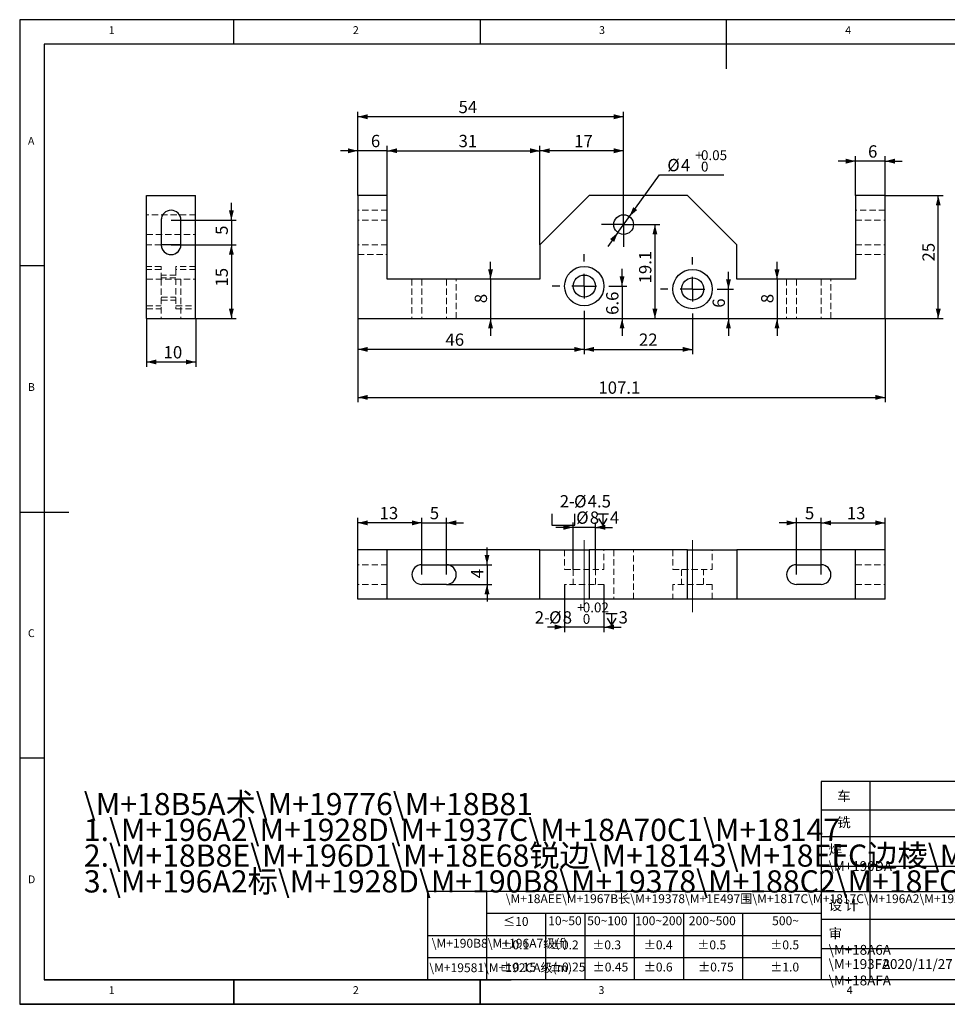
# Model space of a CAD drawing. Units: millimetres. Extents: x 7 to 504, y 5 to 205.
# Drawn here: x 7 to 195, y 5 to 205 of the extents above; entities that cross this region are included whole.
import ezdxf

# ---------------------------------------------------------------- set-up
doc = ezdxf.new("R2010")
doc.units = ezdxf.units.MM
for name, pattern in [('SLD-Center', [19.05, 15.24, -1.27, 1.27, -1.27]), ('SLD-Dashed', [1.905, 1.27, -0.635]), ('SLD-Solid', [0])]:
    doc.linetypes.add(name, pattern=pattern)
for name, color, linetype in [('图层5', 150, 'SLD-Solid'), ('尺寸线', 7, 'SLD-Solid'), ('尺寸线（尺寸标注等）', 1, 'SLD-Solid'), ('细实线', 7, 'SLD-Solid'), ('细实线(引出线、辅助线、剖面线、分界线及范围线螺纹的牙底线等)', 7, 'SLD-Solid')]:
    doc.layers.add(name, color=color, linetype=linetype)
doc.layers.add('图层6', color=7, linetype='SLD-Solid', lineweight=25)
doc.styles.add('SLDTEXTSTYLE0', font='TXT', dxfattribs={"width": 0.7, "bigfont": 'bigfont'})
doc.styles.add('SLDTEXTSTYLE1', font='TXT', dxfattribs={"width": 0.7})
doc.styles.add('SLDTEXTSTYLE3', font='TXT', dxfattribs={"width": 0.633333, "bigfont": 'bigfont'})
doc.styles.add('SLDTEXTSTYLE4', font='TXT', dxfattribs={"width": 0.700407})
doc.dimstyles.new('SLDDIMSTYLE0', dxfattribs={"dimtxt": 2.5, "dimasz": 2, "dimexe": 0, "dimexo": 0.0625, "dimtad": 2, "dimrnd": 1e-09, "dimzin": 12, "dimdsep": 46, "dimtxsty": 'SLDTEXTSTYLE1', "dimsah": 1, "dimcen": 0.09, "dimadec": 0, "dimazin": 3, "dimtfac": 1, "dimtofl": 0, "dimtmove": 0, "dimatfit": 3, "dimfxl": 0, "dimfrac": 2, "dimtolj": 1, "dimtzin": 12, "dimarcsym": 0})
doc.dimstyles.new('SLDDIMSTYLE1', dxfattribs={"dimtxt": 2.5, "dimasz": 2, "dimexe": 0, "dimexo": 0.0625, "dimtad": 2, "dimrnd": 1e-09, "dimzin": 12, "dimdsep": 46, "dimtxsty": 'SLDTEXTSTYLE1', "dimsah": 1, "dimcen": 0.09, "dimadec": 0, "dimazin": 3, "dimtfac": 1, "dimtmove": 0, "dimatfit": 0, "dimfxl": 0, "dimfrac": 2, "dimtolj": 1, "dimtzin": 12, "dimarcsym": 0})
doc.dimstyles.new('SLDDIMSTYLE2', dxfattribs={"dimtxt": 2.5, "dimasz": 2, "dimexe": 0, "dimexo": 0.0625, "dimtad": 0, "dimtih": 1, "dimtoh": 1, "dimrnd": 1e-09, "dimzin": 12, "dimdsep": 46, "dimtxsty": 'SLDTEXTSTYLE1', "dimsah": 1, "dimcen": 0, "dimadec": 0, "dimazin": 3, "dimtol": 1, "dimtp": 0.05, "dimtfac": 1, "dimtmove": 0, "dimatfit": 3, "dimfxl": 0, "dimfrac": 2, "dimtolj": 1, "dimarcsym": 0})
doc.dimstyles.new('SLDDIMSTYLE3', dxfattribs={"dimtxt": 2.5, "dimasz": 2, "dimexe": 0, "dimexo": 0.0625, "dimtad": 2, "dimrnd": 1e-09, "dimzin": 12, "dimdsep": 46, "dimtxsty": 'SLDTEXTSTYLE1', "dimsah": 1, "dimcen": 0.09, "dimadec": 0, "dimazin": 3, "dimtol": 1, "dimtp": 0.02, "dimtfac": 1, "dimtmove": 0, "dimatfit": 0, "dimfxl": 0, "dimfrac": 2, "dimtolj": 1, "dimarcsym": 0})

# ---------------------------------------------------------------- blocks, each defined once
blk = doc.blocks.new('未注尺寸公差')
at = {"layer": '细实线(引出线、辅助线、剖面线、分界线及范围线螺纹的牙底线等)'}
for p, q in [((0, 18), (80, 18)), ((0, 18), (0, 0)), ((12, 18), (12, 0)), ((80, 18), (80, 0)), ((12, 13.5), (80, 13.5)), ((24, 13.5), (24, 0)), ((32, 13.5), (32, 0)), ((42, 13.5), (42, 0)), ((52, 13.5), (52, 0)), ((64, 13.5), (64, 0)), ((0, 9), (80, 9)), ((0, 4.5), (80, 4.5)), ((0, 0), (80, 0))]:
    blk.add_line(p, q, dxfattribs=at)
at = {"layer": '尺寸线（尺寸标注等）', "char_height": 1.8}
for s, insert, attachment_point, style in [('\\M+18AEE\\M+1967B长\\M+19378\\M+1E497围\\M+1817C\\M+1817C\\M+196A2\\M+1928D线\\M+18C5E\\M+18CF6\\M+18DB7(\\M+196A2\\M+1928D\\M+196BE\\M+188C2\\M+19581\\M+192CA级m)', (15.93, 17.34), 1, 'SLDTEXTSTYLE0'), ('≤10', (17.96, 12.72), 2, 'SLDTEXTSTYLE0'), ('10~50', (27.95, 12.86), 2, 'SLDTEXTSTYLE1'), ('50~100', (36.56, 12.86), 2, 'SLDTEXTSTYLE1'), ('100~200', (47, 12.86), 2, 'SLDTEXTSTYLE1'), ('200~500', (57.88, 12.86), 2, 'SLDTEXTSTYLE1'), ('500~', (72.75, 12.86), 2, 'SLDTEXTSTYLE1'), ('\\M+190B8\\M+196A7级(f)', (0.89, 8.29), 1, 'SLDTEXTSTYLE0'), ('±0.1', (17.76, 7.96), 2, 'SLDTEXTSTYLE1'), ('±0.2', (27.8, 7.96), 2, 'SLDTEXTSTYLE1'), ('±0.3', (36.42, 7.96), 2, 'SLDTEXTSTYLE1'), ('±0.4', (46.88, 7.96), 2, 'SLDTEXTSTYLE1'), ('±0.5', (57.76, 7.96), 2, 'SLDTEXTSTYLE1'), ('±0.5', (72.58, 7.96), 2, 'SLDTEXTSTYLE1'), ('\\M+19581\\M+192CA级(m)', (0.39, 3.32), 1, 'SLDTEXTSTYLE0'), ('±0.15', (18.49, 3.46), 2, 'SLDTEXTSTYLE1'), ('±0.25', (28.5, 3.46), 2, 'SLDTEXTSTYLE1'), ('±0.45', (37.19, 3.46), 2, 'SLDTEXTSTYLE1'), ('±0.6', (46.88, 3.46), 2, 'SLDTEXTSTYLE1'), ('±0.75', (58.6, 3.46), 2, 'SLDTEXTSTYLE1'), ('±1.0', (72.58, 3.46), 2, 'SLDTEXTSTYLE1')]:
    blk.add_mtext(s, dxfattribs=dict(at, insert=insert, attachment_point=attachment_point, style=style))
blk = doc.blocks.new('块1')
at = {"color": 7, "linetype": 'SLD-Solid', "lineweight": 18}
for p, q in [((240.98, 16.31), (240.98, 10)), ((266.94, 16.31), (266.94, 10))]:
    blk.add_line(p, q, dxfattribs=at)
at = {"layer": '图层5'}
for p, q in [((292, 77.25), (292, 205)), ((287, 60.25), (287, 200)), ((287, 155), (292, 155)), ((292, 105), (282, 105)), ((292, 5), (292, 77.25)), ((10, 10), (104.8, 10)), ((48.5, 5), (48.5, 10)), ((98.5, 10), (98.5, 5)), ((5, 5), (292, 5))]:
    blk.add_line(p, q, dxfattribs=at)
at = {"layer": '图层6'}
for radius in [1.86, 1.13]:
    blk.add_circle((280.92, 13.13), radius, dxfattribs=at)
at = {"layer": '尺寸线'}
for p, q in [((292, 205), (5, 205)), ((5, 205), (5, 5)), ((48.5, 200), (48.5, 205)), ((98.5, 205), (98.5, 200)), ((148.5, 205), (148.5, 195)), ((198.5, 205), (198.5, 200)), ((248.5, 200), (248.5, 205)), ((292, 205), (292, 5)), ((287, 200), (10, 200)), ((10, 200), (10, 10)), ((287, 200), (287, 10)), ((10, 155), (5, 155)), ((287, 155), (292, 155)), ((5, 105), (15, 105)), ((292, 105), (282, 105)), ((10, 55), (5, 55)), ((287, 55), (292, 55)), ((287, 50.26), (167.81, 50.26)), ((167.81, 50.26), (167.81, 10)), ((177.66, 50.26), (177.66, 27.93)), ((196.52, 50.26), (196.52, 27.93)), ((206.11, 50.26), (206.11, 27.93)), ((224.86, 50.26), (224.86, 39.09)), ((167.81, 44.49), (224.86, 44.49)), ((167.81, 39.09), (224.86, 39.09)), ((224.86, 39.09), (224.86, 10)), ((224.86, 39.09), (287, 39.09)), ((240.98, 39.09), (240.98, 16.31)), ((167.81, 33.08), (224.86, 33.08)), ((167.81, 27.93), (287, 27.93)), ((177.66, 27.93), (177.66, 10)), ((196.52, 27.93), (196.52, 10)), ((206.11, 27.93), (206.11, 10)), ((167.81, 22.31), (224.86, 22.31)), ((167.81, 16.31), (287, 16.31)), ((254.56, 16.31), (254.56, 10)), ((280.92, 15.81), (280.92, 10.2)), ((269.41, 13.12), (275.48, 13.12)), ((277.89, 13.13), (283.96, 13.13)), ((287, 10), (10, 10)), ((48.5, 10), (48.5, 5)), ((98.5, 5), (98.5, 10)), ((198.5, 5), (198.5, 10)), ((248.5, 10), (248.5, 5)), ((292, 5), (5, 5))]:
    blk.add_line(p, q, dxfattribs=at)
at = {"layer": '尺寸线（尺寸标注等）', "color": 7, "linetype": 'SLD-Solid', "lineweight": 25}
for p, q in [((270.15, 14.07), (274, 14.98)), ((270.15, 12.24), (270.15, 14.07)), ((274, 14.98), (274, 11.31)), ((274, 11.31), (270.15, 12.24))]:
    blk.add_line(p, q, dxfattribs=at)
at = {"layer": '细实线'}
blk.add_blockref('未注尺寸公差', (87.8, 10.01), dxfattribs=at)
at = {"layer": '细实线', "char_height": 1.59, "attachment_point": 1, "style": 'SLDTEXTSTYLE1'}
for s, insert in [('1', (23.08, 203.68)), ('2', (72.67, 203.68)), ('3', (122.67, 203.68)), ('4', (172.67, 203.68)), ('5', (222.67, 203.68)), ('6', (272.67, 203.68)), ('A', (6.67, 181.18)), ('A', (288.67, 181.18)), ('B', (6.67, 131.18)), ('B', (288.67, 131.18)), ('C', (288.69, 82.16)), ('C', (6.67, 81.18)), ('D', (288.43, 32.6)), ('D', (6.67, 31.18)), ('1', (23.08, 8.68)), ('2', (72.67, 8.68)), ('3', (122.56, 8.68)), ('4', (172.97, 8.68)), ('5', (222.78, 8.68)), ('6', (271.02, 8.68))]:
    blk.add_mtext(s, dxfattribs=dict(at, insert=insert))
blk = doc.blocks.new('SW_NOTE_0')
at = {"layer": '细实线', "color": 0, "char_height": 4.5, "attachment_point": 1, "style": 'SLDTEXTSTYLE0'}
for s, insert in [('\\M+18B5A术\\M+19776\\M+18B81', (0, 5.8)), ('1.\\M+196A2\\M+1928D\\M+1937C\\M+18A70C1\\M+18147', (0, 0.56)), ('2.\\M+18B8E\\M+196D1\\M+18E68锐边\\M+18143\\M+18EFC边棱\\M+18A70\\M+1937C钝\\M+18147', (0, -4.67)), ('3.\\M+196A2标\\M+1928D\\M+190B8\\M+19378\\M+188C2\\M+18FC6M级\\M+190A7\\M+18DEC\\M+18142', (0, -9.91))]:
    blk.add_mtext(s, dxfattribs=dict(at, insert=insert))
blk = doc.blocks.new('_D')
at = {"layer": '尺寸线（尺寸标注等）', "color": 1}
for p, q in [((75.67, 144.17), (75.67, 127.17)), ((182.77, 144.17), (182.77, 127.17)), ((75.67, 128.17), (182.77, 128.17))]:
    blk.add_line(p, q, dxfattribs=at)
for points in [[(75.67, 128.17), (77.67, 127.67), (77.67, 128.67)], [(182.77, 128.17), (180.77, 128.67), (180.77, 127.67)]]:
    blk.add_solid(points, dxfattribs=at)
at = {"layer": '尺寸线（尺寸标注等）', "color": 1, "insert": (124.54, 131.4), "char_height": 2.5, "attachment_point": 1, "style": 'SLDTEXTSTYLE1'}
blk.add_mtext('107.1', dxfattribs=at)
blk = doc.blocks.new('_D_1')
at = {"layer": '尺寸线（尺寸标注等）', "color": 1}
for p, q in [((75.67, 178.26), (72.17, 178.26)), ((75.67, 169.17), (75.67, 179.26)), ((81.67, 178.26), (75.67, 178.26)), ((81.67, 169.17), (81.67, 179.26)), ((81.67, 178.26), (85.17, 178.26))]:
    blk.add_line(p, q, dxfattribs=at)
for points in [[(75.67, 178.26), (73.67, 178.76), (73.67, 177.76)], [(81.67, 178.26), (83.67, 177.76), (83.67, 178.76)]]:
    blk.add_solid(points, dxfattribs=at)
at = {"layer": '尺寸线（尺寸标注等）', "color": 1, "insert": (78.34, 181.49), "char_height": 2.5, "attachment_point": 1, "style": 'SLDTEXTSTYLE1'}
blk.add_mtext('6', dxfattribs=at)
blk = doc.blocks.new('_D_2')
at = {"layer": '尺寸线（尺寸标注等）', "color": 1}
for p, q in [((176.77, 176.15), (173.27, 176.15)), ((176.77, 169.17), (176.77, 177.15)), ((182.77, 176.15), (176.77, 176.15)), ((182.77, 169.17), (182.77, 177.15)), ((182.77, 176.15), (186.27, 176.15))]:
    blk.add_line(p, q, dxfattribs=at)
for points in [[(176.77, 176.15), (174.77, 176.65), (174.77, 175.65)], [(182.77, 176.15), (184.77, 175.65), (184.77, 176.65)]]:
    blk.add_solid(points, dxfattribs=at)
at = {"layer": '尺寸线（尺寸标注等）', "color": 1, "insert": (179.31, 179.37), "char_height": 2.5, "attachment_point": 1, "style": 'SLDTEXTSTYLE1'}
blk.add_mtext('6', dxfattribs=at)
blk = doc.blocks.new('_D_3')
at = {"layer": '尺寸线（尺寸标注等）', "color": 1}
for p, q in [((81.67, 169.17), (81.67, 179.26)), ((81.67, 178.26), (112.67, 178.26)), ((112.67, 159.17), (112.67, 179.26))]:
    blk.add_line(p, q, dxfattribs=at)
for points in [[(81.67, 178.26), (83.67, 177.76), (83.67, 178.76)], [(112.67, 178.26), (110.67, 178.76), (110.67, 177.76)]]:
    blk.add_solid(points, dxfattribs=at)
at = {"layer": '尺寸线（尺寸标注等）', "color": 1, "insert": (96.14, 181.49), "char_height": 2.5, "attachment_point": 1, "style": 'SLDTEXTSTYLE1'}
blk.add_mtext('31', dxfattribs=at)
blk = doc.blocks.new('_D_4')
at = {"layer": '尺寸线（尺寸标注等）', "color": 1}
for p, q in [((130.84, 164.9), (136.96, 173.38)), ((136.96, 173.38), (150.04, 173.38)), ((128.5, 161.65), (130.84, 164.9)), ((128.5, 161.65), (126.45, 158.81))]:
    blk.add_line(p, q, dxfattribs=at)
for points in [[(130.84, 164.9), (132.42, 166.23), (131.61, 166.81)], [(128.5, 161.65), (126.92, 160.32), (127.74, 159.74)]]:
    blk.add_solid(points, dxfattribs=at)
at = {"layer": '尺寸线（尺寸标注等）', "color": 1, "attachment_point": 1, "style": 'SLDTEXTSTYLE1'}
for s, insert, char_height in [('+', (144.22, 178.36), 2), ('0.05', (145.38, 178.36), 2), ('%%c', (138.54, 176.6), 2.5), ('4', (141.31, 176.6), 2.5), ('0', (145.38, 176.04), 2)]:
    blk.add_mtext(s, dxfattribs=dict(at, insert=insert, char_height=char_height))
blk = doc.blocks.new('_D_5')
at = {"layer": '尺寸线（尺寸标注等）', "color": 1}
for p, q in [((112.67, 159.17), (112.67, 179.26)), ((129.67, 178.26), (112.67, 178.26)), ((129.67, 167.77), (129.67, 179.26))]:
    blk.add_line(p, q, dxfattribs=at)
for points in [[(112.67, 178.26), (114.67, 177.76), (114.67, 178.76)], [(129.67, 178.26), (127.67, 178.76), (127.67, 177.76)]]:
    blk.add_solid(points, dxfattribs=at)
at = {"layer": '尺寸线（尺寸标注等）', "color": 1, "insert": (119.63, 181.49), "char_height": 2.5, "attachment_point": 1, "style": 'SLDTEXTSTYLE1'}
blk.add_mtext('17', dxfattribs=at)
blk = doc.blocks.new('_D_6')
at = {"layer": '尺寸线（尺寸标注等）', "color": 1}
for p, q in [((182.77, 169.17), (194.57, 169.17)), ((193.57, 144.17), (193.57, 169.17)), ((182.77, 144.17), (194.57, 144.17))]:
    blk.add_line(p, q, dxfattribs=at)
for points in [[(193.57, 169.17), (193.07, 167.17), (194.07, 167.17)], [(193.57, 144.17), (194.07, 146.17), (193.07, 146.17)]]:
    blk.add_solid(points, dxfattribs=at)
at = {"layer": '尺寸线（尺寸标注等）', "color": 1, "insert": (190.35, 155.77), "char_height": 2.5, "attachment_point": 1, "rotation": 90, "style": 'SLDTEXTSTYLE1'}
blk.add_mtext('25', dxfattribs=at)
blk = doc.blocks.new('_D_7')
at = {"layer": '尺寸线（尺寸标注等）', "color": 1}
for p, q in [((160.82, 152.17), (160.82, 155.67)), ((160.82, 152.17), (160.82, 144.17)), ((160.82, 144.17), (160.82, 140.67))]:
    blk.add_line(p, q, dxfattribs=at)
for points in [[(160.82, 152.17), (161.32, 154.17), (160.32, 154.17)], [(160.82, 144.17), (160.32, 142.17), (161.32, 142.17)]]:
    blk.add_solid(points, dxfattribs=at)
at = {"layer": '尺寸线（尺寸标注等）', "color": 1, "insert": (157.6, 147.3), "char_height": 2.5, "attachment_point": 1, "rotation": 90, "style": 'SLDTEXTSTYLE1'}
blk.add_mtext('8', dxfattribs=at)
blk = doc.blocks.new('_D_8')
at = {"layer": '尺寸线（尺寸标注等）', "color": 1}
for p, q in [((102.64, 152.17), (102.64, 155.67)), ((102.64, 152.17), (102.64, 144.17)), ((102.64, 144.17), (102.64, 140.67))]:
    blk.add_line(p, q, dxfattribs=at)
for points in [[(102.64, 152.17), (103.14, 154.17), (102.14, 154.17)], [(102.64, 144.17), (102.14, 142.17), (103.14, 142.17)]]:
    blk.add_solid(points, dxfattribs=at)
at = {"layer": '尺寸线（尺寸标注等）', "color": 1, "insert": (99.42, 147.3), "char_height": 2.5, "attachment_point": 1, "rotation": 90, "style": 'SLDTEXTSTYLE1'}
blk.add_mtext('8', dxfattribs=at)
blk = doc.blocks.new('_D_9')
at = {"layer": '尺寸线（尺寸标注等）', "color": 1}
for p, q in [((121.68, 144.27), (121.68, 136.92)), ((143.67, 143.67), (143.67, 136.92)), ((121.68, 137.92), (143.67, 137.92))]:
    blk.add_line(p, q, dxfattribs=at)
for points in [[(121.68, 137.92), (123.68, 137.42), (123.68, 138.42)], [(143.67, 137.92), (141.67, 138.42), (141.67, 137.42)]]:
    blk.add_solid(points, dxfattribs=at)
at = {"layer": '尺寸线（尺寸标注等）', "color": 1, "insert": (132.78, 141.14), "char_height": 2.5, "attachment_point": 1, "style": 'SLDTEXTSTYLE1'}
blk.add_mtext('22', dxfattribs=at)
blk = doc.blocks.new('_D_10')
at = {"layer": '尺寸线（尺寸标注等）', "color": 1}
for p, q in [((150.96, 150.17), (150.96, 153.67)), ((150.17, 150.17), (151.96, 150.17)), ((150.96, 144.17), (150.96, 150.17)), ((150.96, 144.17), (150.96, 140.67))]:
    blk.add_line(p, q, dxfattribs=at)
for points in [[(150.96, 150.17), (151.46, 152.17), (150.46, 152.17)], [(150.96, 144.17), (150.46, 142.17), (151.46, 142.17)]]:
    blk.add_solid(points, dxfattribs=at)
at = {"layer": '尺寸线（尺寸标注等）', "color": 1, "insert": (147.74, 146.38), "char_height": 2.5, "attachment_point": 1, "rotation": 90, "style": 'SLDTEXTSTYLE1'}
blk.add_mtext('6', dxfattribs=at)
blk = doc.blocks.new('_D_11')
at = {"layer": '尺寸线（尺寸标注等）', "color": 1}
for p, q in [((129.35, 150.77), (129.35, 154.27)), ((128.18, 150.77), (130.35, 150.77)), ((129.35, 150.77), (129.35, 144.17)), ((129.35, 144.17), (129.35, 140.67))]:
    blk.add_line(p, q, dxfattribs=at)
for points in [[(129.35, 150.77), (129.85, 152.77), (128.85, 152.77)], [(129.35, 144.17), (128.85, 142.17), (129.85, 142.17)]]:
    blk.add_solid(points, dxfattribs=at)
at = {"layer": '尺寸线（尺寸标注等）', "color": 1, "insert": (126.12, 144.92), "char_height": 2.5, "attachment_point": 1, "rotation": 90, "style": 'SLDTEXTSTYLE1'}
blk.add_mtext('6.6', dxfattribs=at)
blk = doc.blocks.new('_D_12')
at = {"layer": '尺寸线（尺寸标注等）', "color": 1}
for p, q in [((134.17, 163.27), (137.02, 163.27)), ((136.02, 163.27), (136.02, 144.17))]:
    blk.add_line(p, q, dxfattribs=at)
for points in [[(136.02, 163.27), (135.52, 161.27), (136.52, 161.27)], [(136.02, 144.17), (136.52, 146.17), (135.52, 146.17)]]:
    blk.add_solid(points, dxfattribs=at)
at = {"layer": '尺寸线（尺寸标注等）', "color": 1, "insert": (132.8, 151.32), "char_height": 2.5, "attachment_point": 1, "rotation": 90, "style": 'SLDTEXTSTYLE1'}
blk.add_mtext('19.1', dxfattribs=at)
blk = doc.blocks.new('_D_13')
at = {"layer": '尺寸线（尺寸标注等）', "color": 1}
for p, q in [((75.67, 144.17), (75.67, 136.92)), ((121.68, 144.27), (121.68, 136.92)), ((121.68, 137.92), (75.67, 137.92))]:
    blk.add_line(p, q, dxfattribs=at)
for points in [[(75.67, 137.92), (77.67, 137.42), (77.67, 138.42)], [(121.68, 137.92), (119.68, 138.42), (119.68, 137.42)]]:
    blk.add_solid(points, dxfattribs=at)
at = {"layer": '尺寸线（尺寸标注等）', "color": 1, "insert": (93.48, 141.14), "char_height": 2.5, "attachment_point": 1, "style": 'SLDTEXTSTYLE1'}
blk.add_mtext('46', dxfattribs=at)
blk = doc.blocks.new('_D_14')
at = {"layer": '尺寸线（尺寸标注等）', "color": 1}
for p, q in [((75.67, 169.17), (75.67, 186.17)), ((129.67, 167.77), (129.67, 186.17)), ((129.67, 185.17), (75.67, 185.17))]:
    blk.add_line(p, q, dxfattribs=at)
for points in [[(75.67, 185.17), (77.67, 184.67), (77.67, 185.67)], [(129.67, 185.17), (127.67, 185.67), (127.67, 184.67)]]:
    blk.add_solid(points, dxfattribs=at)
at = {"layer": '尺寸线（尺寸标注等）', "color": 1, "insert": (96.14, 188.4), "char_height": 2.5, "attachment_point": 1, "style": 'SLDTEXTSTYLE1'}
blk.add_mtext('54', dxfattribs=at)
blk = doc.blocks.new('SW_CENTERMARKSYMBOL_0')
at = {"layer": '尺寸线（尺寸标注等）', "color": 0}
for p, q in [((0, 2.5), (0, 4.5)), ((0, 0), (0, 2.5)), ((-2.5, 0), (-4.5, 0)), ((0, 0), (-2.5, 0)), ((0, 0), (0, -2.5)), ((0, 0), (2.5, 0)), ((2.5, 0), (4.5, 0)), ((0, -2.5), (0, -4.5))]:
    blk.add_line(p, q, dxfattribs=at)
blk = doc.blocks.new('SW_CENTERMARKSYMBOL_1')
at = {"layer": '尺寸线（尺寸标注等）', "color": 0}
for p, q in [((0, 5), (0, 6.5)), ((0, 0), (0, 2.5)), ((-5, 0), (-6.5, 0)), ((0, 0), (-2.5, 0)), ((0, 0), (0, -2.5)), ((0, 0), (2.5, 0)), ((5, 0), (6.5, 0)), ((0, -5), (0, -6.5))]:
    blk.add_line(p, q, dxfattribs=at)
blk = doc.blocks.new('SW_CENTERMARKSYMBOL_2')
at = {"layer": '尺寸线（尺寸标注等）', "color": 0}
for p, q in [((0, 5), (0, 6.5)), ((0, 0), (0, 2.5)), ((-5, 0), (-6.5, 0)), ((0, 0), (-2.5, 0)), ((0, 0), (0, -2.5)), ((0, 0), (2.5, 0)), ((5, 0), (6.5, 0)), ((0, -5), (0, -6.5))]:
    blk.add_line(p, q, dxfattribs=at)
blk = doc.blocks.new('_D_15')
at = {"layer": '尺寸线（尺寸标注等）', "color": 1}
for p, q in [((75.67, 97.18), (75.67, 103.68)), ((88.67, 102.68), (75.67, 102.68)), ((88.67, 92.18), (88.67, 103.68))]:
    blk.add_line(p, q, dxfattribs=at)
for points in [[(75.67, 102.68), (77.67, 102.18), (77.67, 103.18)], [(88.67, 102.68), (86.67, 103.18), (86.67, 102.18)]]:
    blk.add_solid(points, dxfattribs=at)
at = {"layer": '尺寸线（尺寸标注等）', "color": 1, "insert": (80.1, 105.91), "char_height": 2.5, "attachment_point": 1, "style": 'SLDTEXTSTYLE1'}
blk.add_mtext('13', dxfattribs=at)
blk = doc.blocks.new('_D_16')
at = {"layer": '尺寸线（尺寸标注等）', "color": 1}
for p, q in [((88.67, 102.68), (85.17, 102.68)), ((88.67, 92.18), (88.67, 103.68)), ((88.67, 102.68), (93.67, 102.68)), ((93.67, 92.18), (93.67, 103.68)), ((93.67, 102.68), (97.17, 102.68))]:
    blk.add_line(p, q, dxfattribs=at)
for points in [[(88.67, 102.68), (86.67, 103.18), (86.67, 102.18)], [(93.67, 102.68), (95.67, 102.18), (95.67, 103.18)]]:
    blk.add_solid(points, dxfattribs=at)
at = {"layer": '尺寸线（尺寸标注等）', "color": 1, "insert": (90.3, 105.91), "char_height": 2.5, "attachment_point": 1, "style": 'SLDTEXTSTYLE1'}
blk.add_mtext('5', dxfattribs=at)
blk = doc.blocks.new('_D_17')
at = {"layer": '尺寸线（尺寸标注等）', "color": 1}
for p, q in [((169.77, 92.18), (169.77, 103.68)), ((169.77, 102.68), (182.77, 102.68)), ((182.77, 97.18), (182.77, 103.68))]:
    blk.add_line(p, q, dxfattribs=at)
for points in [[(169.77, 102.68), (171.77, 102.18), (171.77, 103.18)], [(182.77, 102.68), (180.77, 103.18), (180.77, 102.18)]]:
    blk.add_solid(points, dxfattribs=at)
at = {"layer": '尺寸线（尺寸标注等）', "color": 1, "insert": (175, 105.91), "char_height": 2.5, "attachment_point": 1, "style": 'SLDTEXTSTYLE1'}
blk.add_mtext('13', dxfattribs=at)
blk = doc.blocks.new('_D_18')
at = {"layer": '尺寸线（尺寸标注等）', "color": 1}
for p, q in [((164.77, 102.68), (161.27, 102.68)), ((164.77, 92.18), (164.77, 103.68)), ((169.77, 102.68), (164.77, 102.68)), ((169.77, 92.18), (169.77, 103.68)), ((169.77, 102.68), (173.27, 102.68))]:
    blk.add_line(p, q, dxfattribs=at)
for points in [[(164.77, 102.68), (162.77, 103.18), (162.77, 102.18)], [(169.77, 102.68), (171.77, 102.18), (171.77, 103.18)]]:
    blk.add_solid(points, dxfattribs=at)
at = {"layer": '尺寸线（尺寸标注等）', "color": 1, "insert": (166.49, 105.91), "char_height": 2.5, "attachment_point": 1, "style": 'SLDTEXTSTYLE1'}
blk.add_mtext('5', dxfattribs=at)
blk = doc.blocks.new('_D_19')
at = {"layer": '尺寸线（尺寸标注等）', "color": 1}
for p, q in [((101.92, 94.18), (101.92, 97.68)), ((93.67, 94.18), (102.92, 94.18)), ((101.92, 94.18), (101.92, 90.18)), ((93.67, 90.18), (102.92, 90.18)), ((101.92, 90.18), (101.92, 86.68))]:
    blk.add_line(p, q, dxfattribs=at)
for points in [[(101.92, 94.18), (102.42, 96.18), (101.42, 96.18)], [(101.92, 90.18), (101.42, 88.18), (102.42, 88.18)]]:
    blk.add_solid(points, dxfattribs=at)
at = {"layer": '尺寸线（尺寸标注等）', "color": 1, "insert": (98.7, 91.43), "char_height": 2.5, "attachment_point": 1, "rotation": 90, "style": 'SLDTEXTSTYLE1'}
blk.add_mtext('4', dxfattribs=at)
blk = doc.blocks.new('SW_SYMBOL_HOLE_DEPTH')
at = {"layer": '尺寸线（尺寸标注等）', "color": 0}
for p, q in [((0, 875), (800, 875)), ((400, 875), (400, 75)), ((100, 555), (400, 75)), ((700, 555), (400, 75))]:
    blk.add_line(p, q, dxfattribs=at)
blk = doc.blocks.new('_D_20')
at = {"layer": '尺寸线（尺寸标注等）', "color": 1}
for p, q in [((117.68, 90.18), (117.68, 80.51)), ((125.68, 90.18), (125.68, 80.51)), ((117.68, 81.51), (114.18, 81.51)), ((125.68, 81.51), (117.68, 81.51)), ((125.68, 81.51), (129.18, 81.51))]:
    blk.add_line(p, q, dxfattribs=at)
for points in [[(117.68, 81.51), (115.68, 82.01), (115.68, 81.01)], [(125.68, 81.51), (127.68, 81.01), (127.68, 82.01)]]:
    blk.add_solid(points, dxfattribs=at)
at = {"layer": '尺寸线（尺寸标注等）', "color": 1, "xscale": 0.002909090909090909, "yscale": 0.002909090909090909, "zscale": 0.002909090909090909, "rotation": 359.9999999999996}
blk.add_blockref('SW_SYMBOL_HOLE_DEPTH', (126.02, 81.71), dxfattribs=at)
at = {"layer": '尺寸线（尺寸标注等）', "color": 1, "attachment_point": 1, "style": 'SLDTEXTSTYLE1'}
for s, insert, char_height in [('+', (120.2, 86.5), 2), ('0.02', (121.37, 86.5), 2), ('2-', (111.62, 84.73), 2.5), ('%%c', (114.53, 84.73), 2.5), ('8', (117.29, 84.73), 2.5), ('0', (121.37, 84.17), 2), ('3', (128.64, 84.73), 2.5)]:
    blk.add_mtext(s, dxfattribs=dict(at, insert=insert, char_height=char_height))
blk = doc.blocks.new('SW_SYMBOL_HOLE_SPOT')
at = {"layer": '尺寸线（尺寸标注等）', "color": 0}
for p, q in [((0, 875), (0, 75)), ((1600, 75), (1600, 875)), ((0, 75), (1600, 75))]:
    blk.add_line(p, q, dxfattribs=at)
blk = doc.blocks.new('_D_21')
at = {"layer": '尺寸线（尺寸标注等）', "color": 1}
for p, q in [((119.43, 93.18), (119.43, 102.77)), ((123.93, 93.18), (123.93, 102.77)), ((119.43, 101.77), (115.93, 101.77)), ((123.93, 101.77), (119.43, 101.77)), ((123.93, 101.77), (127.43, 101.77))]:
    blk.add_line(p, q, dxfattribs=at)
for points in [[(119.43, 101.77), (117.43, 102.27), (117.43, 101.27)], [(123.93, 101.77), (125.93, 101.27), (125.93, 102.27)]]:
    blk.add_solid(points, dxfattribs=at)
at = {"layer": '尺寸线（尺寸标注等）', "color": 1, "xscale": 0.002909090909090909, "yscale": 0.002909090909090909, "zscale": 0.002909090909090909, "rotation": 359.9999999999996}
for name, p in [('SW_SYMBOL_HOLE_SPOT', (115.09, 101.97)), ('SW_SYMBOL_HOLE_DEPTH', (124.25, 101.97))]:
    blk.add_blockref(name, p, dxfattribs=at)
at = {"layer": '尺寸线（尺寸标注等）', "color": 1, "char_height": 2.5, "attachment_point": 1, "style": 'SLDTEXTSTYLE1'}
for s, insert in [('2-', (116.69, 108.31)), ('%%c', (119.6, 108.31)), ('4.5', (122.36, 108.31)), ('%%c', (120.03, 104.99)), ('8', (122.8, 104.99)), ('4', (126.87, 104.99))]:
    blk.add_mtext(s, dxfattribs=dict(at, insert=insert))
blk = doc.blocks.new('_D_22')
at = {"layer": '尺寸线（尺寸标注等）', "color": 1}
for p, q in [((37.75, 159.17), (51, 159.17)), ((50, 159.17), (50, 144.17)), ((42.75, 144.17), (51, 144.17))]:
    blk.add_line(p, q, dxfattribs=at)
for points in [[(50, 159.17), (49.5, 157.17), (50.5, 157.17)], [(50, 144.17), (50.5, 146.17), (49.5, 146.17)]]:
    blk.add_solid(points, dxfattribs=at)
at = {"layer": '尺寸线（尺寸标注等）', "color": 1, "insert": (46.78, 150.68), "char_height": 2.5, "attachment_point": 1, "rotation": 90, "style": 'SLDTEXTSTYLE1'}
blk.add_mtext('15', dxfattribs=at)
blk = doc.blocks.new('_D_23')
at = {"layer": '尺寸线（尺寸标注等）', "color": 1}
for p, q in [((50, 164.17), (50, 167.67)), ((37.75, 164.17), (51, 164.17)), ((50, 164.17), (50, 159.17)), ((37.75, 159.17), (51, 159.17)), ((50, 159.17), (50, 155.67))]:
    blk.add_line(p, q, dxfattribs=at)
for points in [[(50, 164.17), (50.5, 166.17), (49.5, 166.17)], [(50, 159.17), (49.5, 157.17), (50.5, 157.17)]]:
    blk.add_solid(points, dxfattribs=at)
at = {"layer": '尺寸线（尺寸标注等）', "color": 1, "insert": (46.78, 161.17), "char_height": 2.5, "attachment_point": 1, "rotation": 90, "style": 'SLDTEXTSTYLE1'}
blk.add_mtext('5', dxfattribs=at)
blk = doc.blocks.new('_D_24')
at = {"layer": '尺寸线（尺寸标注等）', "color": 1}
for p, q in [((32.75, 144.17), (32.75, 134.36)), ((42.75, 144.17), (42.75, 134.36)), ((32.75, 135.36), (42.75, 135.36))]:
    blk.add_line(p, q, dxfattribs=at)
for points in [[(32.75, 135.36), (34.75, 134.86), (34.75, 135.86)], [(42.75, 135.36), (40.75, 135.86), (40.75, 134.86)]]:
    blk.add_solid(points, dxfattribs=at)
at = {"layer": '尺寸线（尺寸标注等）', "color": 1, "insert": (36.23, 138.58), "char_height": 2.5, "attachment_point": 1, "style": 'SLDTEXTSTYLE1'}
blk.add_mtext('10', dxfattribs=at)

msp = doc.modelspace()

# ---------------------------------------------------------------- linework, layer by layer
at = {"color": 7, "linetype": 'SLD-Solid', "lineweight": 25}
for p, q in [((32.746, 144.175), (32.746, 169.175)), ((32.746, 169.175), (42.746, 169.175)), ((42.746, 144.175), (42.746, 169.175)), ((75.671, 169.175), (75.671, 144.175)), ((81.671, 169.175), (75.671, 169.175)), ((81.671, 152.175), (81.671, 169.175)), ((122.671, 169.175), (112.671, 159.175)), ((142.671, 169.175), (122.671, 169.175)), ((152.671, 159.175), (142.671, 169.175)), ((176.771, 169.175), (176.771, 152.175)), ((182.771, 169.175), (176.771, 169.175)), ((182.771, 144.175), (182.771, 169.175)), ((35.748, 164.175), (35.748, 159.175)), ((39.744, 159.175), (39.744, 164.175)), ((39.744, 159.175), (35.748, 159.175)), ((112.671, 159.175), (112.671, 152.175)), ((152.671, 152.175), (152.671, 159.175)), ((112.671, 152.175), (81.671, 152.175)), ((176.771, 152.175), (152.671, 152.175)), ((32.746, 144.175), (42.746, 144.175)), ((75.671, 144.175), (182.771, 144.175)), ((75.671, 87.183), (75.671, 97.183)), ((81.671, 97.183), (75.671, 97.183)), ((81.671, 87.183), (81.671, 97.183)), ((112.671, 97.183), (81.671, 97.183)), ((112.671, 87.183), (112.671, 97.183)), ((112.671, 97.183), (122.671, 97.183)), ((122.671, 97.183), (122.671, 87.183)), ((142.671, 97.183), (122.671, 97.183)), ((142.671, 87.183), (142.671, 97.183)), ((142.671, 97.183), (152.671, 97.183)), ((152.671, 97.183), (152.671, 87.183)), ((176.771, 97.183), (152.671, 97.183)), ((176.771, 87.183), (176.771, 97.183)), ((182.771, 97.183), (176.771, 97.183)), ((182.771, 87.183), (182.771, 97.183)), ((88.671, 94.183), (93.671, 94.183)), ((164.771, 94.183), (169.771, 94.183)), ((93.671, 90.183), (88.671, 90.183)), ((169.771, 90.183), (164.771, 90.183)), ((81.671, 87.183), (75.671, 87.183)), ((112.671, 87.183), (81.671, 87.183)), ((122.671, 87.183), (112.671, 87.183)), ((142.671, 87.183), (122.671, 87.183)), ((152.671, 87.183), (142.671, 87.183)), ((176.771, 87.183), (152.671, 87.183)), ((182.771, 87.183), (176.771, 87.183))]:
    msp.add_line(p, q, dxfattribs=at)
at = {"color": 7, "linetype": 'SLD-Dashed', "lineweight": 18}
for p, q in [((81.671, 166.175), (75.671, 166.175)), ((182.771, 166.173), (176.771, 166.173)), ((42.746, 165.275), (32.746, 165.275)), ((35.746, 159.175), (35.746, 164.175)), ((39.746, 164.175), (39.746, 159.175)), ((81.671, 164.175), (75.671, 164.175)), ((176.771, 164.175), (182.771, 164.175)), ((32.746, 161.275), (42.746, 161.275)), ((35.748, 159.175), (32.746, 159.175)), ((42.746, 159.175), (39.744, 159.175)), ((81.671, 159.175), (75.671, 159.175)), ((176.771, 159.175), (182.771, 159.175)), ((75.671, 157.175), (81.671, 157.175)), ((176.771, 157.177), (182.771, 157.177)), ((35.746, 154.77), (32.746, 154.77)), ((35.746, 154.175), (32.746, 154.175)), ((35.746, 154.175), (35.746, 154.77)), ((35.746, 152.175), (35.746, 154.175)), ((38.746, 154.77), (38.746, 154.175)), ((42.746, 154.77), (38.746, 154.77)), ((38.746, 154.175), (38.746, 146.175)), ((42.746, 154.175), (38.746, 154.175)), ((32.746, 152.175), (42.746, 152.175)), ((38.746, 153.02), (35.746, 153.02)), ((38.746, 152.425), (35.746, 152.425)), ((35.746, 152.175), (35.746, 144.175)), ((39.746, 152.175), (39.746, 144.175)), ((86.671, 152.175), (86.671, 144.175)), ((88.671, 152.175), (88.671, 144.175)), ((93.671, 152.175), (93.671, 144.175)), ((95.671, 144.175), (95.671, 152.175)), ((162.771, 152.175), (162.771, 144.175)), ((164.771, 152.175), (164.771, 144.175)), ((169.771, 152.175), (169.771, 144.175)), ((171.771, 144.175), (171.771, 152.175)), ((35.746, 148.52), (38.746, 148.52)), ((32.746, 146.77), (35.746, 146.77)), ((32.746, 146.175), (35.746, 146.175)), ((35.746, 147.925), (38.746, 147.925)), ((38.746, 146.77), (42.746, 146.77)), ((38.746, 146.175), (42.746, 146.175)), ((117.679, 97.183), (117.679, 93.183)), ((125.679, 93.183), (125.679, 97.183)), ((127.671, 97.183), (127.671, 87.183)), ((131.671, 87.183), (131.671, 97.183)), ((139.671, 97.183), (139.671, 93.183)), ((147.671, 93.183), (147.671, 97.183)), ((81.671, 94.183), (75.671, 94.183)), ((176.771, 94.181), (182.771, 94.181)), ((117.679, 93.183), (125.679, 93.183)), ((119.429, 93.183), (119.429, 90.183)), ((123.929, 90.183), (123.929, 93.183)), ((139.671, 93.183), (147.671, 93.183)), ((141.421, 93.183), (141.421, 90.183)), ((145.921, 90.183), (145.921, 93.183)), ((81.671, 90.183), (75.671, 90.183)), ((125.679, 90.183), (117.679, 90.183)), ((117.679, 90.183), (117.679, 87.183)), ((125.679, 87.183), (125.679, 90.183)), ((147.671, 90.183), (139.671, 90.183)), ((139.671, 90.183), (139.671, 87.183)), ((147.671, 87.183), (147.671, 90.183)), ((176.771, 90.185), (182.771, 90.185))]:
    msp.add_line(p, q, dxfattribs=at)
at = {"color": 7, "linetype": 'SLD-Solid', "lineweight": 25}
for centre, radius in [((129.671, 163.275), 2), ((121.679, 150.77), 4), ((143.671, 150.175), 4), ((121.679, 150.77), 2.25), ((143.671, 150.175), 2.25)]:
    msp.add_circle(centre, radius, dxfattribs=at)
at = {"color": 7, "linetype": 'SLD-Dashed', "lineweight": 18}
for centre, start, end in [((37.746, 164.175), 0, 180), ((37.746, 159.175), 180, 0)]:
    msp.add_arc(centre, 2, start, end, dxfattribs=at)
at = {"color": 7, "linetype": 'SLD-Solid', "lineweight": 25}
for centre, radius, start, end in [((37.746, 164.175), 1.998, 0, 180), ((37.746, 159.175), 1.998, 180, 0), ((88.671, 92.183), 2, 90, 270), ((93.671, 92.183), 2, 270, 90), ((164.771, 92.183), 2, 90, 270), ((169.771, 92.183), 2, 270, 90)]:
    msp.add_arc(centre, radius, start, end, dxfattribs=at)
at = {"layer": '尺寸线（尺寸标注等）', "color": 1, "linetype": 'SLD-Center', "lineweight": 18}
for p, q in [((121.679, 85.408), (121.679, 99.183)), ((143.671, 84.513), (143.671, 99.183))]:
    msp.add_line(p, q, dxfattribs=at)

# ---------------------------------------------------------------- block references
at = {"layer": '尺寸线（尺寸标注等）', "color": 1}
for name, p in [('SW_CENTERMARKSYMBOL_0', (129.671, 163.275)), ('SW_CENTERMARKSYMBOL_1', (121.679, 150.77)), ('SW_CENTERMARKSYMBOL_2', (143.671, 150.175))]:
    msp.add_blockref(name, p, dxfattribs=at)
at = {"layer": '细实线'}
for name, p in [('块1', (2.005, -0.115)), ('SW_NOTE_0', (20.033, 42.012))]:
    msp.add_blockref(name, p, dxfattribs=at)

# ---------------------------------------------------------------- texts
at = {"layer": '图层6', "char_height": 2, "attachment_point": 1}
for s, insert, style in [('车', (173.049, 48.179), 'SLDTEXTSTYLE0'), ('铣', (173.049, 42.857), 'SLDTEXTSTYLE0'), ('焊 \\M+190DA', (171.301, 37.297), 'SLDTEXTSTYLE3'), ('设 计', (171.301, 25.995), 'SLDTEXTSTYLE3'), ('审 \\M+18A6A', (171.301, 20.283), 'SLDTEXTSTYLE3'), ('\\M+193FA \\M+18AFA', (171.301, 14.064), 'SLDTEXTSTYLE3'), ('2020/11/27', (182.251, 14.064), 'SLDTEXTSTYLE4')]:
    msp.add_mtext(s, dxfattribs=dict(at, insert=insert, style=style))

# ---------------------------------------------------------------- dimensions: what is measured, and where the dimension line sits
at = {"layer": '尺寸线（尺寸标注等）', "color": 1}
for base, p1, p2, dimstyle, picture, middle in [((75.671, 185.175), (129.671, 167.775), (75.671, 169.175), 'SLDDIMSTYLE0', '_D_14', (97.595, 185.175)), ((75.671, 178.263), (81.671, 169.175), (75.671, 169.175), 'SLDDIMSTYLE1', '_D_1', (79.069, 178.263)), ((112.671, 178.263), (81.671, 169.175), (112.671, 159.175), 'SLDDIMSTYLE0', '_D_3', (97.595, 178.263)), ((112.671, 178.263), (129.671, 167.775), (112.671, 159.175), 'SLDDIMSTYLE0', '_D_5', (121.085, 178.263)), ((176.771, 176.151), (182.771, 169.175), (176.771, 169.175), 'SLDDIMSTYLE1', '_D_2', (180.036, 176.151)), ((42.746, 135.358), (32.746, 144.175), (42.746, 144.175), 'SLDDIMSTYLE1', '_D_24', (37.686, 135.358)), ((75.671, 137.916), (121.679, 144.27), (75.671, 144.175), 'SLDDIMSTYLE0', '_D_13', (94.938, 137.916)), ((182.771, 128.175), (75.671, 144.175), (182.771, 144.175), 'SLDDIMSTYLE0', '_D', (128.174, 128.175)), ((143.671, 137.916), (121.679, 144.27), (143.671, 143.675), 'SLDDIMSTYLE0', '_D_9', (134.238, 137.916)), ((75.671, 102.683), (88.671, 92.183), (75.671, 97.183), 'SLDDIMSTYLE0', '_D_15', (81.556, 102.683)), ((93.671, 102.683), (88.671, 92.183), (93.671, 92.183), 'SLDDIMSTYLE1', '_D_16', (91.026, 102.683)), ((164.771, 102.683), (169.771, 92.183), (164.771, 92.183), 'SLDDIMSTYLE1', '_D_18', (167.219, 102.683)), ((182.771, 102.683), (169.771, 92.183), (182.771, 97.183), 'SLDDIMSTYLE0', '_D_17', (176.454, 102.683))]:
    dim = msp.add_linear_dim(base=base, p1=p1, p2=p2, dimstyle=dimstyle, dxfattribs=at)
    dim.commit()
    dim.dimension.update_dxf_attribs({"geometry": picture, "text_midpoint": middle, "dimtype": 160})
dim = msp.add_diameter_dim_2p(p1=(130.841, 164.897), p2=(128.501, 161.653), dimstyle='SLDDIMSTYLE2', dxfattribs=at)
dim.commit()
dim.dimension.update_dxf_attribs({"geometry": '_D_4', "text_midpoint": (144.291, 175.745), "dimtype": 163})
for base, p1, p2, dimstyle, picture, middle in [((193.569, 169.175), (182.771, 144.175), (182.771, 169.175), 'SLDDIMSTYLE0', '_D_6', (193.569, 157.228)), ((50.003, 159.175), (37.746, 164.175), (37.746, 159.175), 'SLDDIMSTYLE1', '_D_23', (50.003, 161.9)), ((136.02, 144.175), (134.171, 163.275), (182.771, 144.175), 'SLDDIMSTYLE0', '_D_12', (136.02, 154.234)), ((50.003, 144.175), (37.746, 159.175), (42.746, 144.175), 'SLDDIMSTYLE0', '_D_22', (50.003, 152.13)), ((102.644, 144.175), (112.671, 152.175), (75.671, 144.175), 'SLDDIMSTYLE1', '_D_8', (102.644, 148.026)), ((129.3476, 144.175), (128.1787, 150.7701), (182.7706, 144.175), 'SLDDIMSTYLE1', '_D_11', (129.3476, 147.106)), ((160.818, 144.175), (152.671, 152.175), (182.771, 144.175), 'SLDDIMSTYLE1', '_D_7', (160.818, 148.026)), ((150.959, 150.175), (182.771, 144.175), (150.171, 150.175), 'SLDDIMSTYLE1', '_D_10', (150.959, 147.106)), ((101.918, 90.183), (93.671, 94.183), (93.671, 90.183), 'SLDDIMSTYLE1', '_D_19', (101.918, 92.156))]:
    dim = msp.add_linear_dim(base=base, p1=p1, p2=p2, angle=90, dimstyle=dimstyle, dxfattribs=at)
    dim.commit()
    dim.dimension.update_dxf_attribs({"geometry": picture, "text_midpoint": middle, "dimtype": 160})
for base, p1, p2, text, dimstyle, picture, middle in [((119.429, 101.768), (123.929, 93.183), (119.429, 93.183), '2-%%c<>\\P{\\fGDT;v}%%c8{\\fGDT;x}4', 'SLDDIMSTYLE1', '_D_21', (121.705, 101.768)), ((117.679, 81.509), (125.679, 90.183), (117.679, 90.183), '2-%%c<>{\\fGDT;x}3', 'SLDDIMSTYLE3', '_D_20', (120.859, 81.509))]:
    dim = msp.add_linear_dim(base=base, p1=p1, p2=p2, text=text, dimstyle=dimstyle, dxfattribs=at)
    dim.commit()
    dim.dimension.update_dxf_attribs({"geometry": picture, "text_midpoint": middle, "dimtype": 160})

doc.saveas('drawing.dxf')
